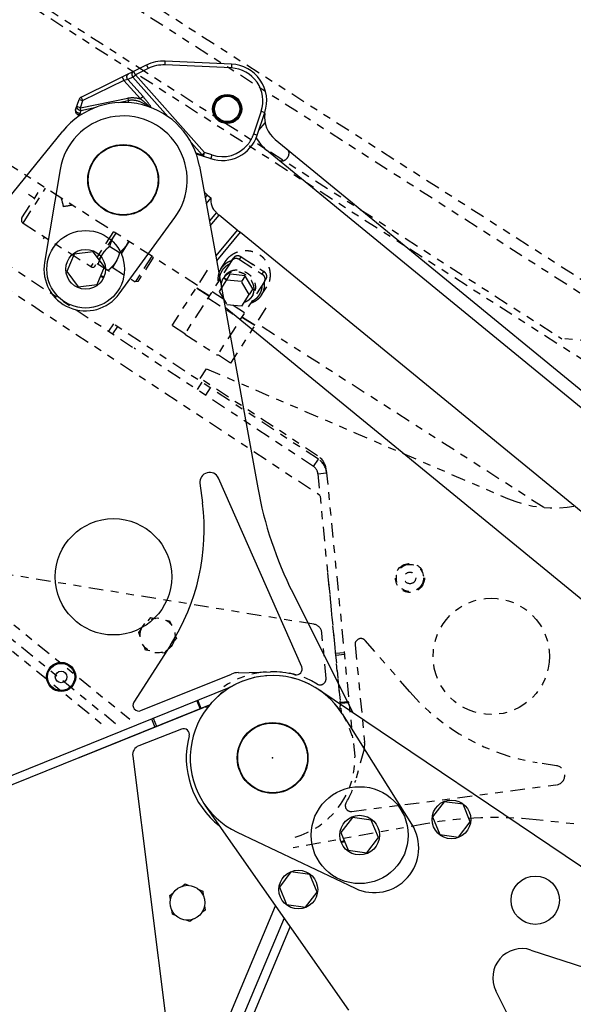
# Model space of a CAD drawing. Extents: x -160 to 104, y -116 to 116.
# Drawn here: x -8 to 0, y 24 to 37 of the extents above; entities that cross this region are included whole.
import ezdxf

# ---------------------------------------------------------------- set-up
doc = ezdxf.new("R2010")
doc.units = 0
doc.linetypes.add('PHANTOM', pattern=[15, 7.5, -1.5, 1.5, -1.5, 1.5, -1.5])
doc.layers.get('0').update_dxf_attribs({"linetype": 'CONTINUOUS'})

# ---------------------------------------------------------------- blocks, each defined once
blk = doc.blocks.new('DTL0002')
at = {"color": 4, "linetype": 'PHANTOM'}
for p, q in [((-454.67, 243.86), (18.27, 297.69)), ((-6.92, 271.47), (-20.92, 261.82)), ((-438.85, 210.94), (-6.14, 260.19)), ((-389.54, 219.87), (-20.92, 261.82)), ((-175.8, 190.06), (-161.89, 191.64)), ((-158.43, 187.81), (-158.61, 189.4)), ((26.86, 188.46), (-148.19, 168.53)), ((-180.05, 178.75), (-180.61, 183.71)), ((-178.3, 185.55), (-178.49, 187.14)), ((-168.04, 183.79), (-174.6, 179.52)), ((-160.69, 181.1), (-168.04, 183.79)), ((-168.04, 183.79), (-167.64, 180.31)), ((-155.21, 181.57), (-155.77, 186.54)), ((-174.6, 179.52), (-174.2, 176.04)), ((-167.64, 180.31), (-174.2, 176.04)), ((-160.29, 177.62), (-167.64, 180.31)), ((-160.69, 181.1), (-160.29, 177.62)), ((-158.55, 177.82), (-158.7, 179.06)), ((-153.14, 134.09), (9.37, 180.24)), ((-149.24, 177.77), (-145.42, 144.19)), ((-185.01, 173.7), (-181.19, 140.12)), ((-175.97, 176.22), (-174.25, 176.42)), ((-175.94, 175.84), (-174.2, 176.04)), ((-174.2, 176.04), (-173.41, 169.09)), ((-159.5, 170.67), (-160.29, 177.62)), ((-173.41, 169.09), (-166.06, 166.4)), ((-166.06, 166.4), (-159.5, 170.67)), ((-183.96, 164.46), (-420.93, 137.49)), ((-175.86, 164.04), (-183.81, 163.13)), ((-175.84, 163.9), (-183.79, 163)), ((-148.04, 167.21), (-155.99, 166.3)), ((-148.02, 167.07), (-155.97, 166.16)), ((-233.64, 158.81), (-231.28, 138.12)), ((-225.69, 159.71), (-223.6, 141.33)), ((-211.78, 161.3), (-209.99, 145.57)), ((-210.76, 161.24), (-210.95, 161.39)), ((-210.76, 161.24), (-209.11, 146.67)), ((-276.14, 134.35), (-278.35, 153.72)), ((-263.1, 152.36), (-263.23, 152.46)), ((266.81, 152.97), (125.49, 61.04)), ((-225.82, 152.15), (-231.81, 151.47)), ((-281.26, 145.84), (-277.5, 146.27)), ((-223.9, 143.98), (-209.99, 145.57)), ((-209.11, 146.67), (-209.99, 145.57)), ((-145.42, 144.19), (-153.37, 143.29)), ((-273.93, 132.58), (-232.7, 137.28)), ((-223.6, 141.33), (-231.54, 140.43)), ((-173.24, 141.03), (-181.19, 140.12)), ((-276.15, 134.41), (-276.14, 134.36)), ((-261.01, 134.05), (-260.88, 132.88)), ((-79, 134.32), (-204.98, 121.69)), ((-152.53, 128.12), (-153.14, 134.09)), ((-80.46, 135.51), (-152.53, 128.12)), ((-72.34, 132.6), (25.42, 34.02)), ((-799.21, 57.55), (-188.92, 118.77)), ((-204.98, 121.69), (-204.53, 117.21)), ((-38.38, 91.96), (10.13, 42.83)), ((116.05, 89.38), (107.33, 84.32)), ((49.12, 4.38), (122.19, 81.62)), ((33.25, 71.1), (-1.18, 77.1)), ((-3.83, 72.03), (31.68, 36.22)), ((-27.06, 66.86), (-187.28, -25.4)), ((-4.51, 49.13), (-20.99, 66.02)), ((33.7, 33.28), (40.49, 18.14)), ((-87.75, 20.24), (-85.88, 21.31)), ((-85.88, 21.31), (-84.01, 20.24)), ((82.62, 23.47), (37.54, -29.19)), ((-94.38, 16.41), (-92.45, 17.52)), ((-94.38, 14.33), (-94.38, 16.41)), ((-79.31, 17.52), (-77.38, 16.41)), ((-77.38, 16.41), (-77.38, 14.33)), ((-94.38, 6.59), (-94.38, 8.67)), ((-92.45, 5.48), (-94.38, 6.59)), ((-77.38, 6.59), (-79.31, 5.48)), ((-77.38, 8.67), (-77.38, 6.59)), ((-85.88, 1.69), (-87.75, 2.76)), ((-84.01, 2.76), (-85.88, 1.69)), ((-185.78, -31), (-69.75, -31)), ((-73.85, -37.5), (-868.28, -37.5)), ((-865.21, -42), (-76.68, -42))]:
    blk.add_line(p, q, dxfattribs=at)
at = {"color": 1, "linetype": 'PHANTOM'}
for p, q in [((-453.97, 237.7), (18.98, 291.53)), ((-175.62, 188.47), (-175.8, 190.06)), ((-161.71, 190.05), (-161.89, 191.64)), ((-163.22, 168.25), (-156.3, 169.03)), ((-176.17, 166.77), (-169.24, 167.56)), ((-175.72, 162.85), (-155.85, 165.12)), ((-235.13, 158.64), (-232.78, 137.99)), ((-273.93, 132.58), (-276.36, 153.95)), ((-232.78, 137.99), (-232.7, 137.28)), ((-78.55, 129.85), (-79, 134.32)), ((-150.64, 127.14), (-150.19, 122.66)), ((-145.49, 127.65), (-145.04, 123.18)), ((-74.5, 128.39), (-71.31, 131.56)), ((-202.58, 121.93), (-202.14, 117.45)), ((-763.96, 50.53), (-66.66, 120.49)), ((-5.66, 65.36), (-8.86, 62.19)), ((-4.97, 64.66), (-8.17, 61.5)), ((8.92, 44.26), (12.12, 47.43)), ((9.26, 43.92), (12.46, 47.08))]:
    blk.add_line(p, q, dxfattribs=at)
at = {"color": 2, "linetype": 'PHANTOM'}
for p, q in [((-175.62, 188.47), (-161.71, 190.05)), ((-178.3, 185.55), (-173.25, 141.1)), ((-158.43, 187.81), (-153.37, 143.37)), ((-173.22, 140.83), (-153.34, 143.09)), ((-153.37, 143.37), (-153.34, 143.09)), ((-173.25, 141.1), (-173.22, 140.83)), ((-78.55, 129.85), (-188.92, 118.77)), ((-74.5, 128.39), (12.61, 40.54))]:
    blk.add_line(p, q, dxfattribs=at)
at = {"color": 4, "linetype": 'PHANTOM'}
for centre, radius in [((54.33, 111.81), 30), ((-3.75, 116.69), 7.5), ((-3.75, 116.69), 7), ((-3.75, 116.69), 3), ((-85.88, 11.5), 9), ((0, 0), 18)]:
    blk.add_circle(centre, radius, dxfattribs=at)
for centre, radius, start, end in [((-7.03, 237.96), 60, 285.8553, 354.4603), ((-167.22, 176.57), 14.44, 91.0824, 101.7483), ((-165.93, 179.59), 11.08, 46.8478, 47.3526), ((-165.13, 177.07), 6.61, 6.5268, 17.2773), ((-169.34, 176.58), 6.65, 175.8032, 178.9867), ((-169.43, 176.58), 6.56, 178.9846, 183.1857), ((-218.75, 158.47), 14.75, 178.6336, 186.429), ((-240.12, 156.04), 14.75, 6.5576, 14.353), ((-325.96, 69.14), 104.29, 53.0282, 55.4458), ((-180.82, 83.35), 107.38, 137.5705, 140.0098), ((-232.92, 139.26), 2, 276.4933, 325.0836), ((-274.16, 134.57), 2, 186.4933, 276.4933), ((-79.44, 125.56), 10, 44.7576, 95.8553), ((-78.05, 124.87), 9.5, 44.7576, 95.7288), ((118.56, 85.05), 5, 316.5866, 120.1154), ((52.13, 179.47), 110, 260.1156, 300.1154), ((-1.7, 74.14), 3, 80.1156, 224.7576), ((-24.57, 62.53), 5, 44.2838, 119.9368), ((234.55, -106.61), 200, 123.044, 139.4295), ((-6.66, 47.03), 3, 278.0588, 44.2838), ((0, 0), 44.5, 98.0588, 164.8272), ((0, 0), 42.5, 325.0022, 177.3522), ((7.99, 40.72), 3, 5.6563, 44.6311), ((24.58, 29.18), 10, 24.1662, 44.7576), ((0.37, 0.08), 44, 7.7721, 24.2355), ((46.94, 6.44), 3, 187.7721, 316.5866)]:
    blk.add_arc(centre, radius, start, end, dxfattribs=at)
at = {"color": 2, "linetype": 'PHANTOM'}
blk.add_arc((-78.05, 124.87), 5, 44.7576, 95.7288, dxfattribs=at)
at = {"color": 4, "linetype": 'PHANTOM'}
for centre, start_param, end_param in [((-167.39, 178.07), 4.712389, 4.762295), ((-167.25, 176.83), 4.676622, 4.712389)]:
    blk.add_ellipse(centre, major_axis=(1.98, -17.37), ratio=0.500594, start_param=start_param, end_param=end_param, dxfattribs=at)
for points, knots in [([(-180.61, 183.71), (-180.68, 184.33), (-180.7, 185.59), (-180.38, 187.45), (-179.76, 189.27), (-178.87, 190.98), (-177.73, 192.54), (-176.38, 193.91), (-174.85, 195.06), (-173.18, 195.98), (-171.4, 196.63), (-169.54, 197), (-167.65, 197.06), (-165.77, 196.82), (-163.94, 196.31), (-162.19, 195.52), (-160.56, 194.49), (-159.1, 193.22), (-157.85, 191.76), (-156.84, 190.13), (-156.11, 188.39), (-155.85, 187.16), (-155.77, 186.54)], [0, 0, 0, 0, 1.859608, 3.743419, 5.653306, 7.580056, 9.509004, 11.429265, 13.339771, 15.239179, 17.126834, 19.005638, 20.884442, 22.772097, 24.671505, 26.582011, 28.502272, 30.43122, 32.35797, 34.267857, 36.151668, 38.011276, 38.011276, 38.011276, 38.011276]), ([(-175.8, 190.06), (-175.9, 190.05), (-176.11, 190.01), (-176.41, 189.94), (-176.7, 189.84), (-176.99, 189.71), (-177.26, 189.55), (-177.52, 189.36), (-177.75, 189.15), (-177.96, 188.91), (-178.14, 188.64), (-178.28, 188.36), (-178.4, 188.06), (-178.47, 187.76), (-178.5, 187.45), (-178.5, 187.24), (-178.49, 187.14)], [0, 0, 0, 0, 0.308238, 0.619416, 0.932364, 1.246166, 1.560283, 1.874684, 2.189973, 2.507356, 2.826571, 3.145868, 3.463494, 3.77804, 4.088798, 4.396145, 4.396145, 4.396145, 4.396145]), ([(-158.61, 189.4), (-158.63, 189.5), (-158.66, 189.7), (-158.77, 190), (-158.91, 190.28), (-159.09, 190.54), (-159.29, 190.79), (-159.53, 191.01), (-159.78, 191.19), (-160.06, 191.35), (-160.35, 191.47), (-160.65, 191.56), (-160.96, 191.63), (-161.27, 191.66), (-161.58, 191.67), (-161.79, 191.65), (-161.89, 191.64)], [0, 0, 0, 0, 0.307347, 0.618105, 0.932651, 1.250277, 1.569574, 1.888789, 2.206172, 2.521461, 2.835861, 3.149978, 3.46378, 3.776728, 4.087906, 4.396144, 4.396144, 4.396144, 4.396144]), ([(-178.3, 185.48), (-178.4, 185.34), (-178.58, 185.06), (-178.84, 184.62), (-179.07, 184.17), (-179.29, 183.71), (-179.48, 183.24), (-179.65, 182.76), (-179.79, 182.27), (-179.91, 181.78), (-180, 181.28), (-180.06, 180.77), (-180.1, 180.26), (-180.11, 179.76), (-180.09, 179.25), (-180.07, 178.91), (-180.05, 178.75)], [0, 0, 0, 0, 0.5053, 1.011611, 1.518641, 2.026152, 2.533974, 3.042017, 3.550277, 4.058807, 4.567434, 5.075882, 5.583878, 6.091166, 6.597525, 7.102783, 7.102783, 7.102783, 7.102783]), ([(-178.07, 183.4), (-178.13, 183.29), (-178.23, 183.07), (-178.38, 182.73), (-178.51, 182.39), (-178.63, 182.04), (-178.74, 181.68), (-178.83, 181.32), (-178.9, 180.95), (-178.96, 180.59), (-179.01, 180.22), (-179.04, 179.84), (-179.05, 179.47), (-179.05, 179.1), (-179.03, 178.73), (-179.01, 178.49), (-179, 178.36)], [0, 0, 0, 0, 0.36867, 0.737425, 1.10665, 1.476777, 1.84796, 2.219959, 2.5925, 2.965309, 3.338115, 3.710658, 4.082696, 4.454006, 4.824396, 5.193709, 5.193709, 5.193709, 5.193709]), ([(-176.08, 177.08), (-176.11, 177.35), (-176.14, 177.88), (-176.08, 178.69), (-175.93, 179.48), (-175.69, 180.25), (-175.36, 180.98), (-174.96, 181.68), (-174.48, 182.33), (-173.95, 182.92), (-173.35, 183.47), (-172.72, 183.95), (-172.04, 184.38), (-171.32, 184.75), (-170.58, 185.06), (-169.82, 185.31), (-169.04, 185.49), (-168.25, 185.61), (-167.45, 185.67), (-166.65, 185.67), (-165.85, 185.6), (-165.06, 185.47), (-164.28, 185.27), (-163.52, 185), (-162.79, 184.67), (-162.09, 184.27), (-161.43, 183.81), (-160.83, 183.29), (-160.27, 182.7), (-159.79, 182.06), (-159.38, 181.36), (-159.06, 180.63), (-158.82, 179.86), (-158.73, 179.33), (-158.7, 179.06)], [0, 0, 0, 0, 0.799464, 1.603234, 2.408974, 3.21375, 4.016538, 4.818988, 5.621608, 6.423711, 7.225096, 8.026622, 8.828455, 9.63011, 10.431223, 11.232198, 12.033257, 12.834412, 13.635566, 14.436623, 15.237598, 16.038713, 16.840371, 17.642208, 18.443735, 19.245118, 20.047214, 20.849829, 21.65228, 22.455073, 23.259856, 24.065597, 24.869364, 25.668824, 25.668824, 25.668824, 25.668824]), ([(-158.81, 179.03), (-158.9, 179.32), (-159.11, 179.87), (-159.54, 180.65), (-160.06, 181.37), (-160.66, 182.03), (-161.33, 182.61), (-162.07, 183.11), (-162.85, 183.53), (-163.68, 183.87), (-164.53, 184.13), (-165.41, 184.32), (-166.31, 184.42), (-167.21, 184.44), (-168.11, 184.37), (-169.01, 184.23), (-169.88, 184.01), (-170.73, 183.71), (-171.55, 183.33), (-172.32, 182.88), (-173.05, 182.36), (-173.72, 181.77), (-174.32, 181.12), (-174.84, 180.4), (-175.28, 179.63), (-175.62, 178.81), (-175.86, 177.95), (-175.94, 177.36), (-175.97, 177.07)], [0, 0, 0, 0, 0.884527, 1.773144, 2.662529, 3.549474, 4.435713, 5.322954, 6.211526, 7.102396, 7.996475, 8.893848, 9.794001, 10.696065, 11.599045, 12.502029, 13.404101, 14.304262, 15.201641, 16.095725, 16.986602, 17.87519, 18.762454, 19.648702, 20.535631, 21.42499, 22.313606, 23.198149, 23.198149, 23.198149, 23.198149]), ([(-155.21, 181.57), (-155.23, 181.74), (-155.27, 182.07), (-155.37, 182.56), (-155.49, 183.04), (-155.64, 183.52), (-155.81, 183.99), (-156.01, 184.46), (-156.23, 184.91), (-156.47, 185.35), (-156.74, 185.77), (-157.02, 186.18), (-157.33, 186.58), (-157.65, 186.96), (-157.99, 187.33), (-158.23, 187.56), (-158.35, 187.67)], [0, 0, 0, 0, 0.498392, 0.997841, 1.498181, 1.999201, 2.500657, 3.002288, 3.503831, 4.005121, 4.506201, 5.007068, 5.507632, 6.007729, 6.507133, 7.005564, 7.005564, 7.005564, 7.005564]), ([(-156.14, 180.96), (-156.16, 181.09), (-156.19, 181.33), (-156.26, 181.7), (-156.34, 182.06), (-156.44, 182.42), (-156.55, 182.77), (-156.68, 183.12), (-156.82, 183.47), (-156.97, 183.81), (-157.14, 184.14), (-157.33, 184.46), (-157.52, 184.78), (-157.73, 185.08), (-157.95, 185.38), (-158.1, 185.57), (-158.18, 185.67)], [0, 0, 0, 0, 0.369324, 0.739726, 1.111047, 1.483096, 1.855651, 2.228469, 2.601289, 2.973841, 3.345852, 3.717046, 4.087184, 4.45642, 4.825186, 5.193868, 5.193868, 5.193868, 5.193868]), ([(-180.05, 178.75), (-180.03, 178.58), (-179.98, 178.25), (-179.88, 177.75), (-179.76, 177.26), (-179.61, 176.77), (-179.43, 176.3), (-179.23, 175.83), (-179, 175.37), (-178.76, 174.93), (-178.49, 174.5), (-178.19, 174.09), (-177.88, 173.69), (-177.55, 173.3), (-177.21, 172.93), (-176.96, 172.7), (-176.84, 172.59)], [0, 0, 0, 0, 0.504717, 1.010532, 1.517273, 2.02472, 2.532618, 3.040694, 3.548674, 4.056387, 4.563881, 5.071157, 5.578121, 6.084605, 6.590372, 7.095131, 7.095131, 7.095131, 7.095131]), ([(-179, 178.36), (-178.98, 178.24), (-178.95, 178), (-178.88, 177.63), (-178.8, 177.27), (-178.7, 176.91), (-178.59, 176.56), (-178.46, 176.21), (-178.32, 175.86), (-178.17, 175.52), (-178, 175.19), (-177.82, 174.87), (-177.62, 174.55), (-177.41, 174.25), (-177.19, 173.95), (-177.04, 173.76), (-176.96, 173.66)], [0, 0, 0, 0, 0.369325, 0.739727, 1.11105, 1.483099, 1.855655, 2.228473, 2.601294, 2.973847, 3.345858, 3.717053, 4.087192, 4.456429, 4.825195, 5.193878, 5.193878, 5.193878, 5.193878]), ([(-159.73, 173.18), (-159.67, 173.27), (-159.54, 173.47), (-159.37, 173.77), (-159.21, 174.08), (-159.07, 174.39), (-158.94, 174.72), (-158.83, 175.05), (-158.73, 175.39), (-158.65, 175.73), (-158.59, 176.08), (-158.55, 176.43), (-158.52, 176.78), (-158.51, 177.13), (-158.52, 177.48), (-158.54, 177.71), (-158.55, 177.82)], [0, 0, 0, 0, 0.346086, 0.69227, 1.039084, 1.387152, 1.736738, 2.087498, 2.439029, 2.790925, 3.142788, 3.494241, 3.844943, 4.194597, 4.542966, 4.889888, 4.889888, 4.889888, 4.889888]), ([(-157.07, 175.93), (-157.01, 176.04), (-156.91, 176.26), (-156.76, 176.6), (-156.63, 176.94), (-156.51, 177.29), (-156.41, 177.65), (-156.32, 178.01), (-156.24, 178.37), (-156.18, 178.74), (-156.13, 179.11), (-156.1, 179.48), (-156.09, 179.85), (-156.09, 180.23), (-156.11, 180.6), (-156.13, 180.84), (-156.14, 180.96)], [0, 0, 0, 0, 0.36867, 0.737424, 1.106648, 1.476774, 1.847957, 2.219955, 2.592495, 2.965303, 3.338109, 3.710651, 4.082688, 4.453997, 4.824387, 5.1937, 5.1937, 5.1937, 5.1937]), ([(-156.95, 174.85), (-156.85, 174.99), (-156.67, 175.27), (-156.41, 175.71), (-156.18, 176.16), (-155.97, 176.62), (-155.77, 177.09), (-155.61, 177.57), (-155.47, 178.05), (-155.35, 178.55), (-155.26, 179.05), (-155.19, 179.55), (-155.15, 180.06), (-155.14, 180.57), (-155.16, 181.07), (-155.19, 181.41), (-155.21, 181.57)], [0, 0, 0, 0, 0.504739, 1.010486, 1.516949, 2.023894, 2.531149, 3.038623, 3.546315, 4.054275, 4.56233, 5.070207, 5.577634, 6.084354, 6.590149, 7.094846, 7.094846, 7.094846, 7.094846]), ([(-173.76, 171.58), (-173.84, 171.66), (-174, 171.83), (-174.24, 172.08), (-174.46, 172.34), (-174.67, 172.62), (-174.87, 172.91), (-175.06, 173.21), (-175.22, 173.51), (-175.38, 173.83), (-175.52, 174.15), (-175.64, 174.48), (-175.74, 174.82), (-175.83, 175.16), (-175.9, 175.5), (-175.93, 175.73), (-175.94, 175.84)], [0, 0, 0, 0, 0.345772, 0.691642, 1.038137, 1.38588, 1.735135, 2.08556, 2.436756, 2.788318, 3.139851, 3.490979, 3.84136, 4.190697, 4.538752, 4.88536, 4.88536, 4.88536, 4.88536]), ([(-225.46, 157.73), (-225.44, 157.56), (-225.41, 157.22), (-225.38, 156.71), (-225.37, 156.2), (-225.37, 155.69), (-225.4, 155.18), (-225.43, 154.67), (-225.48, 154.16), (-225.55, 153.66), (-225.62, 153.15), (-225.71, 152.65), (-225.78, 152.32), (-225.82, 152.15)], [0, 0, 0, 0, 0.508132, 1.016871, 1.52631, 2.036451, 2.547209, 3.058423, 3.569857, 4.081211, 4.592124, 5.102181, 5.610914, 5.610914, 5.610914, 5.610914]), ([(-233.41, 156.82), (-233.39, 156.65), (-233.35, 156.32), (-233.26, 155.82), (-233.16, 155.32), (-233.04, 154.82), (-232.9, 154.33), (-232.75, 153.84), (-232.59, 153.36), (-232.41, 152.88), (-232.22, 152.4), (-232.02, 151.93), (-231.88, 151.62), (-231.81, 151.47)], [0, 0, 0, 0, 0.508132, 1.016871, 1.526311, 2.036451, 2.54721, 3.058423, 3.569857, 4.081211, 4.592125, 5.102181, 5.610915, 5.610915, 5.610915, 5.610915]), ([(-231.81, 151.47), (-231.85, 151.3), (-231.91, 150.97), (-232, 150.47), (-232.08, 149.96), (-232.14, 149.45), (-232.19, 148.95), (-232.23, 148.44), (-232.25, 147.93), (-232.26, 147.42), (-232.25, 146.91), (-232.22, 146.4), (-232.18, 146.06), (-232.17, 145.89)], [0, 0, 0, 0, 0.508734, 1.018791, 1.529704, 2.041059, 2.552493, 3.063707, 3.574466, 4.084607, 4.594046, 5.102786, 5.610918, 5.610918, 5.610918, 5.610918]), ([(-225.82, 152.15), (-225.74, 152), (-225.6, 151.69), (-225.4, 151.22), (-225.22, 150.74), (-225.04, 150.26), (-224.88, 149.78), (-224.73, 149.29), (-224.59, 148.8), (-224.47, 148.3), (-224.37, 147.8), (-224.28, 147.3), (-224.24, 146.97), (-224.22, 146.8)], [0, 0, 0, 0, 0.508734, 1.01879, 1.529704, 2.041058, 2.552493, 3.063706, 3.574465, 4.084606, 4.594046, 5.102785, 5.610917, 5.610917, 5.610917, 5.610917]), ([(-232.17, 145.89), (-232.15, 145.72), (-232.1, 145.39), (-232.02, 144.89), (-231.91, 144.39), (-231.79, 143.89), (-231.66, 143.4), (-231.51, 142.91), (-231.34, 142.43), (-231.17, 141.95), (-230.98, 141.47), (-230.78, 141), (-230.64, 140.69), (-230.57, 140.54)], [0, 0, 0, 0, 0.508132, 1.016872, 1.526311, 2.036452, 2.547211, 3.058424, 3.569859, 4.081213, 4.592127, 5.102184, 5.610917, 5.610917, 5.610917, 5.610917]), ([(-224.22, 146.8), (-224.2, 146.63), (-224.17, 146.29), (-224.14, 145.78), (-224.13, 145.27), (-224.13, 144.76), (-224.15, 144.25), (-224.19, 143.74), (-224.24, 143.23), (-224.3, 142.73), (-224.38, 142.22), (-224.47, 141.72), (-224.54, 141.39), (-224.57, 141.22)], [0, 0, 0, 0, 0.508132, 1.016872, 1.526311, 2.036452, 2.547211, 3.058425, 3.569859, 4.081214, 4.592127, 5.102184, 5.610918, 5.610918, 5.610918, 5.610918])]:
    blk.add_open_spline(points, degree=3, knots=knots, dxfattribs=at)
at = {"color": 2, "linetype": 'PHANTOM'}
for points, knots in [([(-175.62, 188.47), (-175.72, 188.46), (-175.92, 188.42), (-176.23, 188.35), (-176.52, 188.25), (-176.81, 188.12), (-177.08, 187.96), (-177.33, 187.77), (-177.57, 187.56), (-177.78, 187.32), (-177.95, 187.05), (-178.1, 186.77), (-178.21, 186.47), (-178.29, 186.17), (-178.32, 185.86), (-178.32, 185.65), (-178.3, 185.55)], [0, 0, 0, 0, 0.308238, 0.619416, 0.932364, 1.246166, 1.560283, 1.874684, 2.189973, 2.507356, 2.826571, 3.145868, 3.463494, 3.77804, 4.088798, 4.396145, 4.396145, 4.396145, 4.396145]), ([(-158.43, 187.81), (-158.45, 187.91), (-158.48, 188.11), (-158.59, 188.41), (-158.73, 188.69), (-158.91, 188.95), (-159.11, 189.2), (-159.35, 189.42), (-159.6, 189.6), (-159.88, 189.76), (-160.17, 189.88), (-160.47, 189.98), (-160.78, 190.04), (-161.09, 190.07), (-161.4, 190.08), (-161.61, 190.06), (-161.71, 190.05)], [0, 0, 0, 0, 0.307347, 0.618105, 0.932651, 1.250277, 1.569574, 1.888789, 2.206172, 2.521461, 2.835861, 3.149978, 3.46378, 3.776728, 4.087906, 4.396144, 4.396144, 4.396144, 4.396144])]:
    blk.add_open_spline(points, degree=3, knots=knots, dxfattribs=at)
at = {"color": 0}
blk.add_point((0, 0), dxfattribs=at)

msp = doc.modelspace()

# ---------------------------------------------------------------- linework, layer by layer
at = {"color": 7, "linetype": 'CONTINUOUS'}
for p, q in [((-6.843, 35.535), (-6.001, 35.95)), ((-6.001, 35.95), (-5.979, 35.905)), ((-5.76, 35.95), (-5.758, 36)), ((-4.906, 35.912), (-5.76, 35.95)), ((-4.904, 35.962), (-5.758, 36)), ((-4.904, 35.962), (-4.906, 35.912)), ((-6.176, 35.794), (-6.143, 35.824)), ((-6.143, 35.824), (-6.165, 35.869)), ((-5.979, 35.905), (-6.143, 35.824)), ((-6.143, 35.824), (-5.25, 34.821)), ((-6.291, 35.751), (-6.821, 35.491)), ((-6.313, 35.796), (-6.291, 35.751)), ((-6.24, 35.763), (-6.291, 35.751)), ((-6.078, 35.512), (-6.291, 35.751)), ((-6.176, 35.794), (-6.24, 35.763)), ((-6.044, 35.542), (-6.24, 35.763)), ((-6.176, 35.794), (-5.722, 35.283)), ((-6.913, 35.372), (-6.868, 35.506)), ((-6.868, 35.506), (-6.821, 35.491)), ((-6.851, 35.398), (-6.241, 35.523)), ((-6.851, 35.398), (-6.821, 35.491)), ((-6.821, 35.491), (-6.843, 35.535)), ((-6.355, 35.466), (-6.235, 35.491)), ((-6.241, 35.523), (-6.235, 35.491)), ((-6.228, 35.465), (-6.235, 35.491)), ((-6.044, 35.542), (-6.078, 35.512)), ((-6.851, 35.398), (-6.899, 35.413)), ((-6.854, 35.3), (-6.881, 35.309)), ((-6.845, 35.365), (-6.858, 35.323)), ((-6.858, 35.323), (-6.832, 35.315)), ((-6.845, 35.365), (-6.851, 35.398)), ((-6.845, 35.365), (-6.65, 35.405)), ((-4.522, 35.354), (-4.619, 35.06)), ((-4.572, 35.044), (-4.474, 35.338)), ((-4.522, 35.354), (-4.474, 35.338)), ((-4.551, 35.108), (-4.471, 35.205)), ((-9.613, 31.972), (-7.077, 35.098)), ((-4.572, 35.044), (-4.619, 35.06)), ((-5.424, 34.949), (-5.284, 34.791)), ((-4.341, 34.989), (5.266, 27.115)), ((-5.363, 34.817), (-5.284, 34.791)), ((-5.359, 34.804), (-5.172, 34.742)), ((-5.25, 34.821), (-5.284, 34.791)), ((-5.266, 34.773), (-5.25, 34.821)), ((-5.157, 34.79), (-5.25, 34.821)), ((-5.157, 34.79), (-5.172, 34.742)), ((-4.452, 34.854), (5.155, 26.979)), ((-7.114, 34.604), (-7.315, 33.404)), ((-5.316, 34.646), (-4.566, 30.499)), ((-5.242, 34.238), (-5.214, 34.273)), ((-5.169, 34.236), (-5.229, 34.163)), ((-5.214, 34.273), (-5.169, 34.236)), ((-5.099, 34.049), (-5.188, 33.94)), ((-6.35, 32.999), (-5.634, 33.982)), ((-5.177, 33.876), (-5.064, 34.013)), ((-4.832, 33.822), (-5.064, 34.013)), ((-4.832, 33.822), (-5.107, 33.487)), ((-5.095, 33.423), (-4.789, 33.795)), ((-4.789, 33.795), (5.037, 25.741)), ((-6.689, 33.542), (-6.933, 33.511)), ((-6.541, 33.347), (-6.689, 33.542)), ((-6.933, 33.511), (-7.028, 33.285)), ((-7.028, 33.285), (-6.88, 33.09)), ((-6.636, 33.12), (-6.541, 33.347)), ((-6.553, 33.207), (-6.593, 33.223)), ((-6.548, 33.217), (-6.589, 33.233)), ((-6.88, 33.09), (-6.636, 33.12)), ((-4.987, 32.826), (4.482, 25.065)), ((-3.999, 28.19), (-5.072, 30.622)), ((-5.31, 30.556), (-5.278, 30.306)), ((-4.115, 29.147), (-3.338, 27.598)), ((-5.691, 28.47), (-6.162, 27.735)), ((-6.071, 27.625), (-4.902, 28.096)), ((-4.815, 28.114), (-4.4, 28.124)), ((-8.131, 26.632), (-4.912, 27.931)), ((-3.78, 27.896), (0.26, 25.171)), ((-8.055, 26.541), (-5.186, 27.699)), ((-5.308, 27.65), (-5.35, 27.754)), ((-5.296, 27.654), (-5.339, 27.759)), ((-6.865, 27.021), (-5.263, 27.664)), ((-2.579, 26.16), (-3.475, 27.582)), ((-5.935, 27.518), (-5.893, 27.413)), ((-5.913, 27.527), (-5.87, 27.423)), ((-5.55, 27.387), (-6.099, 27.171)), ((-6.177, 27.039), (-5.602, 22.453)), ((-2.162, 26.449), (-2.312, 26.255)), ((-1.919, 26.417), (-2.162, 26.449)), ((-1.826, 26.19), (-1.919, 26.417)), ((-3.393, 23.763), (-5.244, 26.406)), ((-3.346, 26.246), (-3.496, 26.052)), ((-3.103, 26.214), (-3.346, 26.246)), ((-3.009, 25.987), (-3.103, 26.214)), ((-2.312, 26.255), (-2.219, 26.028)), ((-1.976, 25.995), (-1.826, 26.19)), ((-4.83, 26.056), (-3.312, 25.334)), ((-3.496, 26.052), (-3.402, 25.825)), ((-2.219, 26.028), (-1.976, 25.995)), ((-3.493, 25.932), (-3.453, 25.949)), ((-3.489, 25.922), (-3.449, 25.939)), ((-3.159, 25.792), (-3.009, 25.987)), ((-3.402, 25.825), (-3.159, 25.792)), ((-4.137, 25.544), (-4.286, 25.35)), ((-3.893, 25.512), (-4.137, 25.544)), ((-3.8, 25.285), (-3.893, 25.512)), ((-5.697, 25.242), (-5.654, 25.275)), ((-5.546, 25.357), (-5.501, 25.391)), ((-5.501, 25.391), (-5.454, 25.371)), ((-5.323, 25.316), (-5.275, 25.296)), ((-5.275, 25.296), (-5.268, 25.241)), ((-4.286, 25.35), (-4.193, 25.123)), ((-3.95, 25.09), (-3.8, 25.285)), ((-5.69, 25.189), (-5.697, 25.242)), ((-5.666, 24.999), (-5.673, 25.054)), ((-5.458, 22.433), (-4.335, 25.108)), ((-5.244, 25.052), (-5.287, 25.02)), ((-5.251, 25.106), (-5.244, 25.052)), ((-4.193, 25.123), (-3.95, 25.09)), ((-4.225, 24.95), (-11.917, 6.64)), ((-5.618, 24.979), (-5.666, 24.999)), ((-5.44, 24.904), (-5.488, 24.924)), ((-5.395, 24.938), (-5.44, 24.904)), ((-4.148, 24.841), (-11.783, 6.667)), ((-1.044, 24.537), (1.019, 23.864)), ((-0.541, 22.107), (-1.495, 24.013))]:
    msp.add_line(p, q, dxfattribs=at)
for centre, radius in [((-4.96, 35.383), 0.188), ((-4.96, 35.383), 0.175), ((-4.96, 35.383), 0.163), ((-6.3, 34.468), 0.456), ((-6.3, 34.468), 0.45), ((-6.784, 33.316), 0.5), ((-6.784, 33.316), 0.256), ((-6.425, 29.35), 0.75), ((-7.1, 28.059), 0.188), ((-7.1, 28.059), 0.175), ((-7.1, 28.059), 0.075), ((-4.374, 27.015), 0.456), ((-4.374, 27.015), 0.45), ((-3.252, 26.019), 0.625), ((-2.069, 26.222), 0.25), ((-3.252, 26.019), 0.256), ((-4.043, 25.317), 0.25), ((-0.989, 25.18), 0.312), ((-5.471, 25.147), 0.225)]:
    msp.add_circle(centre, radius, dxfattribs=at)
for centre, radius, start, end in [((-5.78, 35.501), 0.5, 87.4216, 116.1937), ((-5.78, 35.501), 0.45, 87.4216, 116.1937), ((-4.925, 35.487), 0.475, 341.6595, 87.4216), ((-4.925, 35.487), 0.425, 341.6595, 87.4216), ((-6.3, 34.468), 1, 10.2574, 140.9531), ((-6.821, 35.491), 0.05, 116.1937, 161.6595), ((-6.865, 35.356), 0.05, 161.6595, 251.6595), ((-4.104, 35.279), 0.375, 173.087, 230.6595), ((-4.96, 35.383), 0.487, 353.087, 354.6604), ((-6.3, 34.468), 0.825, 323.9159, 170.51), ((-5.023, 35.193), 0.475, 251.6595, 341.6595), ((-5.023, 35.193), 0.425, 251.6595, 320.6594), ((-4.104, 35.279), 0.55, 209.0948, 230.6595), ((-4.976, 34.563), 0.375, 221.6166, 230.6595), ((-4.972, 34.204), 0.2, 170.6595, 230.6595), ((-4.938, 34.167), 0.2, 216.298, 230.6595), ((-4.705, 33.977), 0.2, 230.6595, 245.021), ((-6.784, 33.316), 0.537, 170.51, 323.9159), ((-5.186, 30.572), 0.125, 23.7999, 187.3287), ((0.354, 31.389), 5, 190.2574, 206.6429), ((-8.006, 29.955), 2.75, 327.329, 7.3287), ((-4.068, 28.16), 0.075, 254.9855, 23.7999), ((-4.374, 27.015), 1.062, 32.2156, 244.5655), ((-4.809, 27.865), 0.25, 91.3795, 111.9709), ((-4.372, 27.025), 1.1, 74.9855, 91.4488), ((-6.099, 27.694), 0.075, 147.329, 291.9709), ((-5.235, 27.594), 0.075, 72.8696, 111.8444), ((-5.522, 27.317), 0.075, 345.2722, 111.4972), ((-4.374, 27.015), 1.113, 165.2722, 232.0405), ((-6.053, 27.055), 0.125, 111.4972, 187.1501), ((-3.065, 25.853), 0.575, 244.5655, 32.2156), ((-1.16, 24.181), 0.375, 71.9264, 206.5891)]:
    msp.add_arc(centre, radius, start, end, dxfattribs=at)
for points, knots in [([(-6.24, 35.763), (-6.242, 35.764), (-6.244, 35.767), (-6.247, 35.773), (-6.249, 35.778), (-6.251, 35.784), (-6.252, 35.79), (-6.253, 35.797), (-6.252, 35.803), (-6.251, 35.809), (-6.249, 35.815), (-6.246, 35.821), (-6.243, 35.826), (-6.239, 35.83), (-6.234, 35.834), (-6.231, 35.837), (-6.229, 35.837)], [0, 0, 0, 0, 0.00602526, 0.0121271, 0.01827944, 0.02445879, 0.0306486, 0.03684351, 0.04305389, 0.04930589, 0.05559564, 0.0618869, 0.06813952, 0.07431907, 0.0804068, 0.08641078, 0.08641078, 0.08641078, 0.08641078]), ([(-6.181, 35.855), (-6.181, 35.854), (-6.183, 35.851), (-6.185, 35.847), (-6.187, 35.843), (-6.188, 35.838), (-6.188, 35.833), (-6.189, 35.829), (-6.188, 35.824), (-6.188, 35.819), (-6.187, 35.815), (-6.185, 35.81), (-6.184, 35.806), (-6.182, 35.802), (-6.179, 35.798), (-6.177, 35.795), (-6.176, 35.794)], [0, 0, 0, 0, 0.00460076, 0.00923101, 0.01389251, 0.0185809, 0.02328754, 0.02800123, 0.0327098, 0.03740622, 0.04209306, 0.04677097, 0.05143774, 0.05608915, 0.06071987, 0.06532429, 0.06532429, 0.06532429, 0.06532429]), ([(-6.165, 35.869), (-6.165, 35.869), (-6.167, 35.868), (-6.168, 35.867), (-6.17, 35.866), (-6.171, 35.865), (-6.173, 35.864), (-6.174, 35.862), (-6.176, 35.861), (-6.177, 35.86), (-6.178, 35.858), (-6.18, 35.857), (-6.18, 35.856), (-6.181, 35.855)], [0, 0, 0, 0, 0.00191314, 0.00383504, 0.00576425, 0.00769905, 0.00963749, 0.01157746, 0.01351672, 0.01545301, 0.01738403, 0.01930755, 0.02122143, 0.02122143, 0.02122143, 0.02122143]), ([(-6.241, 35.523), (-6.237, 35.524), (-6.227, 35.526), (-6.212, 35.528), (-6.197, 35.529), (-6.182, 35.529), (-6.167, 35.529), (-6.152, 35.528), (-6.137, 35.526), (-6.122, 35.524), (-6.107, 35.52), (-6.092, 35.517), (-6.083, 35.514), (-6.078, 35.512)], [0, 0, 0, 0, 0.014924, 0.0299075, 0.044947, 0.0600345, 0.0751583, 0.0903033, 0.1054517, 0.1205836, 0.135677, 0.1507088, 0.165655, 0.165655, 0.165655, 0.165655]), ([(-5.98, 35.416), (-5.985, 35.42), (-5.996, 35.427), (-6.012, 35.438), (-6.029, 35.449), (-6.046, 35.458), (-6.063, 35.467), (-6.081, 35.474), (-6.099, 35.481), (-6.118, 35.486), (-6.138, 35.491), (-6.157, 35.494), (-6.177, 35.495), (-6.196, 35.495), (-6.216, 35.494), (-6.228, 35.492), (-6.235, 35.491)], [0, 0, 0, 0, 0.0194201, 0.0388884, 0.058381, 0.0778831, 0.0973899, 0.1169077, 0.1364552, 0.1560622, 0.1757204, 0.1953807, 0.2150024, 0.2345577, 0.2540352, 0.2734428, 0.2734428, 0.2734428, 0.2734428]), ([(-5.957, 35.407), (-5.96, 35.41), (-5.965, 35.416), (-5.973, 35.424), (-5.981, 35.432), (-5.989, 35.44), (-5.998, 35.448), (-6.006, 35.456), (-6.015, 35.463), (-6.023, 35.471), (-6.032, 35.478), (-6.041, 35.485), (-6.05, 35.492), (-6.059, 35.499), (-6.069, 35.506), (-6.075, 35.51), (-6.078, 35.512)], [0, 0, 0, 0, 0.0114328, 0.0228658, 0.0343012, 0.0457416, 0.0571876, 0.0686376, 0.0800898, 0.0915427, 0.1029948, 0.1144451, 0.1258926, 0.1373365, 0.1487764, 0.160212, 0.160212, 0.160212, 0.160212]), ([(-6.044, 35.542), (-6.041, 35.539), (-6.036, 35.533), (-6.028, 35.523), (-6.019, 35.513), (-6.011, 35.503), (-6.003, 35.493), (-5.995, 35.483), (-5.988, 35.472), (-5.98, 35.462), (-5.973, 35.452), (-5.965, 35.441), (-5.958, 35.431), (-5.95, 35.42), (-5.943, 35.409), (-5.938, 35.402), (-5.936, 35.399)], [0, 0, 0, 0, 0.0128475, 0.0256959, 0.038545, 0.0513944, 0.0642437, 0.0770937, 0.0899447, 0.1027969, 0.1156501, 0.1285039, 0.1413579, 0.1542112, 0.1670629, 0.1799119, 0.1799119, 0.1799119, 0.1799119]), ([(-6.886, 35.331), (-6.887, 35.332), (-6.889, 35.333), (-6.892, 35.335), (-6.895, 35.337), (-6.898, 35.339), (-6.901, 35.342), (-6.904, 35.344), (-6.906, 35.347), (-6.908, 35.35), (-6.91, 35.354), (-6.912, 35.357), (-6.913, 35.361), (-6.914, 35.365), (-6.913, 35.368), (-6.913, 35.371), (-6.913, 35.372)], [0, 0, 0, 0, 0.0037044, 0.00742176, 0.01114382, 0.01486709, 0.01859381, 0.02233292, 0.02610092, 0.02992247, 0.03381425, 0.03772535, 0.04159601, 0.04538875, 0.04910012, 0.05277507, 0.05277507, 0.05277507, 0.05277507]), ([(-6.899, 35.413), (-6.899, 35.412), (-6.9, 35.41), (-6.9, 35.406), (-6.899, 35.402), (-6.898, 35.399), (-6.897, 35.395), (-6.895, 35.392), (-6.892, 35.388), (-6.89, 35.386), (-6.887, 35.383), (-6.884, 35.381), (-6.881, 35.378), (-6.878, 35.376), (-6.875, 35.374), (-6.873, 35.373), (-6.872, 35.373)], [0, 0, 0, 0, 0.00367495, 0.00738631, 0.01117906, 0.01504972, 0.01896082, 0.0228526, 0.02667415, 0.03044215, 0.03418126, 0.03790797, 0.04163124, 0.04535331, 0.04907067, 0.05277507, 0.05277507, 0.05277507, 0.05277507]), ([(-6.858, 35.323), (-6.859, 35.323), (-6.861, 35.324), (-6.863, 35.324), (-6.866, 35.325), (-6.869, 35.325), (-6.871, 35.326), (-6.874, 35.327), (-6.876, 35.327), (-6.878, 35.328), (-6.881, 35.329), (-6.883, 35.33), (-6.885, 35.331), (-6.886, 35.331)], [0, 0, 0, 0, 0.00257749, 0.00516092, 0.00774917, 0.01034104, 0.01293522, 0.01553032, 0.01812492, 0.02071756, 0.02330675, 0.02589102, 0.02846889, 0.02846889, 0.02846889, 0.02846889]), ([(-6.881, 35.309), (-6.88, 35.309), (-6.879, 35.308), (-6.877, 35.308), (-6.875, 35.309), (-6.873, 35.309), (-6.871, 35.31), (-6.869, 35.311), (-6.868, 35.312), (-6.866, 35.314), (-6.865, 35.315), (-6.863, 35.317), (-6.862, 35.318), (-6.861, 35.32), (-6.86, 35.322), (-6.859, 35.323), (-6.858, 35.323)], [0, 0, 0, 0, 0.0019971, 0.00402025, 0.00603673, 0.00802651, 0.01001399, 0.01201743, 0.01404658, 0.01610393, 0.01818601, 0.02028469, 0.02238825, 0.02448222, 0.02655013, 0.02857404, 0.02857404, 0.02857404, 0.02857404]), ([(-6.872, 35.373), (-6.871, 35.372), (-6.869, 35.372), (-6.867, 35.371), (-6.865, 35.37), (-6.862, 35.369), (-6.86, 35.368), (-6.857, 35.367), (-6.855, 35.366), (-6.852, 35.366), (-6.85, 35.365), (-6.847, 35.365), (-6.845, 35.365), (-6.845, 35.365)], [0, 0, 0, 0, 0.00257787, 0.00516213, 0.00775133, 0.01034396, 0.01293857, 0.01553367, 0.01812785, 0.02071972, 0.02330797, 0.0258914, 0.02846889, 0.02846889, 0.02846889, 0.02846889]), ([(-4.694, 34.924), (-4.691, 34.927), (-4.685, 34.935), (-4.677, 34.946), (-4.669, 34.958), (-4.661, 34.97), (-4.654, 34.982), (-4.647, 34.994), (-4.641, 35.007), (-4.635, 35.02), (-4.629, 35.033), (-4.624, 35.046), (-4.621, 35.055), (-4.619, 35.06)], [0, 0, 0, 0, 0.0141008, 0.0282362, 0.0423991, 0.0565818, 0.0707765, 0.0849753, 0.09917, 0.1133527, 0.1275156, 0.141651, 0.1557518, 0.1557518, 0.1557518, 0.1557518]), ([(-5.284, 34.791), (-5.284, 34.79), (-5.283, 34.789), (-5.282, 34.788), (-5.281, 34.786), (-5.28, 34.785), (-5.279, 34.783), (-5.278, 34.782), (-5.277, 34.78), (-5.275, 34.779), (-5.274, 34.778), (-5.273, 34.777), (-5.271, 34.776), (-5.269, 34.775), (-5.268, 34.774), (-5.267, 34.774), (-5.266, 34.773)], [0, 0, 0, 0, 0.00181798, 0.00363584, 0.00545827, 0.00729125, 0.00913841, 0.01099622, 0.01286024, 0.01472627, 0.01659049, 0.01844961, 0.02030106, 0.02214317, 0.02397535, 0.02579832, 0.02579832, 0.02579832, 0.02579832]), ([(-4.3, 34.73), (-4.298, 34.727), (-4.292, 34.724), (-4.284, 34.719), (-4.274, 34.715), (-4.265, 34.713), (-4.255, 34.712), (-4.245, 34.713), (-4.235, 34.715), (-4.226, 34.718), (-4.217, 34.723), (-4.209, 34.728), (-4.201, 34.734), (-4.193, 34.742), (-4.186, 34.749), (-4.18, 34.758), (-4.175, 34.766), (-4.17, 34.775), (-4.166, 34.785), (-4.164, 34.794), (-4.162, 34.804), (-4.162, 34.814), (-4.163, 34.824), (-4.166, 34.833), (-4.17, 34.842), (-4.175, 34.851), (-4.182, 34.858), (-4.187, 34.863), (-4.189, 34.865)], [0, 0, 0, 0, 0.00987, 0.0197646, 0.0296569, 0.0395721, 0.0494886, 0.0593522, 0.0691581, 0.0790008, 0.0889485, 0.0990309, 0.1092459, 0.1195662, 0.1299458, 0.1403253, 0.1506456, 0.1608606, 0.170943, 0.1808908, 0.1907334, 0.2005393, 0.210403, 0.2203194, 0.2302347, 0.2401269, 0.2500215, 0.2598915, 0.2598915, 0.2598915, 0.2598915])]:
    msp.add_open_spline(points, degree=3, knots=knots, dxfattribs=at)

# ---------------------------------------------------------------- block references
at = {"color": 7, "xscale": 0.025, "yscale": 0.025, "zscale": 0.025, "rotation": 320.82955}
msp.add_blockref('DTL0002', (-4.374, 27.015), dxfattribs=at)

doc.saveas('drawing.dxf')
